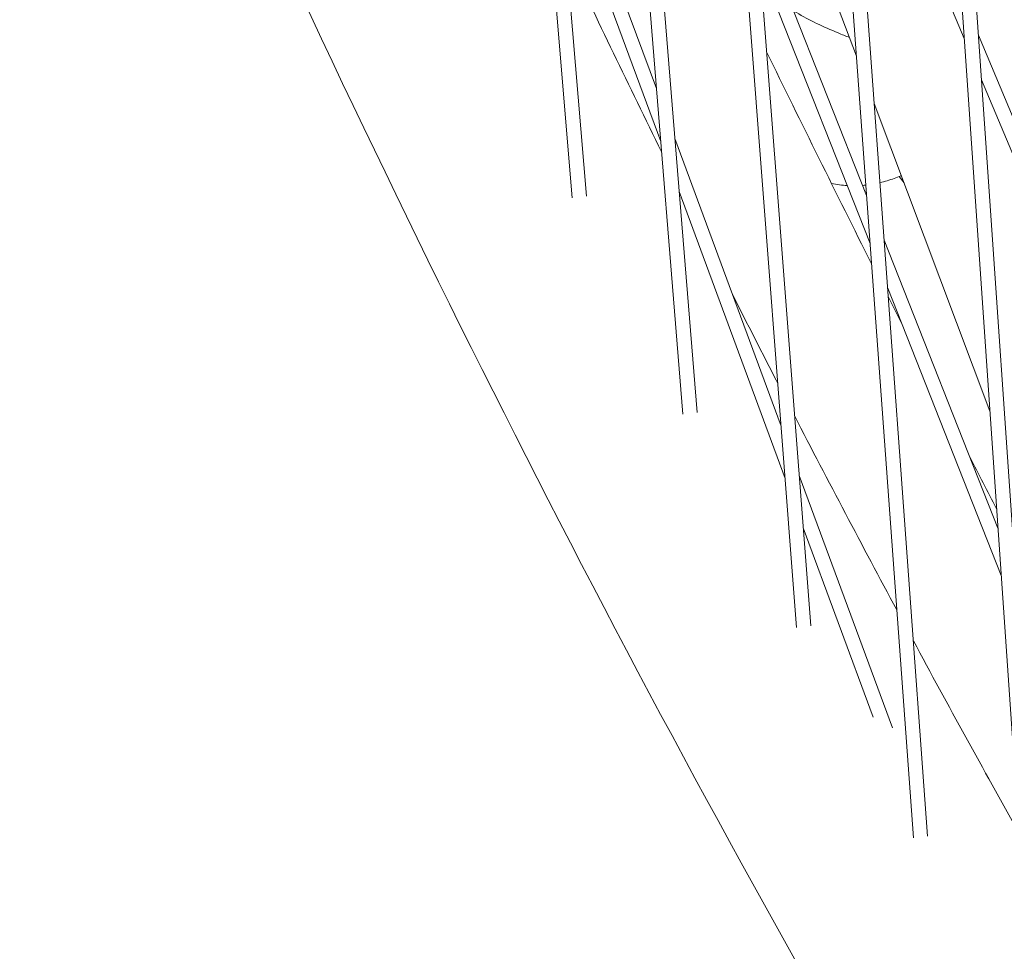
# Model space of a CAD drawing. Units: millimetres. Extents: x -4811 to 3814, y -4632 to 3814.
# Drawn here: x -1695 to -1593, y -863 to -765 of the extents above; entities that cross this region are included whole.
import ezdxf

# ---------------------------------------------------------------- set-up
doc = ezdxf.new("R2010")
doc.units = ezdxf.units.MM
doc.linetypes.add('STRICHPUNKT', pattern=[25.4, 12.7, -6.35, 0, -6.35])
doc.layers.add('DNA Tower XL.04', color=252, linetype='Continuous', plot=False)
doc.layers.add('SICHER-MIN', color=7, linetype='STRICHPUNKT')

msp = doc.modelspace()

# ---------------------------------------------------------------- linework, layer by layer
at = {"layer": 'DNA Tower XL.04', "color": 0, "linetype": 'Continuous', "lineweight": 0}
for p, q in [((-1734.4867, 368.9096, 7739.6859), (-1637.6893, -783.8184, 7739.6859)), ((-1732.4569, 362.6622, 7739.6859), (-1636.1985, -783.6463, 7739.6859)), ((-1717.101, 315.4017, 7739.6859), (-1626.1305, -806.421, 7739.6859)), ((-1715.0956, 309.2296, 7739.6859), (-1624.6394, -806.2495, 7739.6859)), ((-1694.8672, 218.5922, 7739.6859), (-1614.2409, -828.7064, 7739.6859)), ((-1693.2374, 216.9641, 7739.6859), (-1612.7495, -828.5371, 7739.6859)), ((-1678.3486, 196.1342, 7739.6859), (-1602.032, -850.6781, 7739.6859)), ((-1676.4096, 190.1664, 7739.6859), (-1600.5402, -850.5108, 7739.6859)), ((-1658.9161, 136.327, 7739.6859), (-1589.4766, -872.3796, 7739.6859)), ((-1657.0084, 130.4556, 7739.6859), (-1587.9845, -872.2141, 7739.6859)), ((-1607.9867, -768.9989, 7739.6859), (-1619.7386, -737.7524, 7739.6859)), ((-1596.7188, -767.1764, 7739.6859), (-1608.6977, -738.6162, 7739.6859)), ((-1628.8904, -772.3868, 7739.6859), (-1639.5734, -743.4552, 7739.6859)), ((-1628.4404, -777.9357, 7739.6859), (-1639.1028, -749.0602, 7739.6859)), ((-1606.9256, -783.5542, 7739.6859), (-1618.4616, -754.3399, 7739.6859)), ((-1606.5604, -788.563, 7739.6859), (-1618.071, -759.413, 7739.6859)), ((-1582.9801, -796.0541, 7739.6859), (-1595.2394, -766.8254, 7739.6859)), ((-1582.6828, -800.6412, 7739.6859), (-1594.92, -771.4651, 7739.6859)), ((-1594.0408, -806.0791, 7739.6859), (-1606.1211, -773.9592, 7739.6859)), ((-1615.86, -807.6752, 7739.6859), (-1626.9619, -777.6093, 7739.6859)), ((-1603.0032, -782.2493, 7739.6859), (-1603.5, -781.5655, 7739.6859)), ((-1615.4388, -813.1462, 7739.6859), (-1626.512, -783.1583, 7739.6859)), ((-1593.1982, -818.3179, 7739.6859), (-1605.0811, -788.2253, 7739.6859)), ((-1592.8577, -823.2643, 7739.6859), (-1604.7159, -793.2342, 7739.6859)), ((-1604.2224, -839.1918, 7739.6859), (-1613.9593, -812.8226, 7739.6859)), ((-1606.2418, -838.0534, 7739.6859), (-1613.5381, -818.2936, 7739.6859))]:
    msp.add_line(p, q, dxfattribs=at)
for points, knots in [([(-1715.633, -644.5198, 7739.6859), (-1695.6988, -697.5218, 7739.6859), (-1673.6016, -748.4423, 7739.6859), (-1625.162, -845.9056, 7739.6859), (-1598.8194, -892.4485, 7739.6859), (-1541.9898, -980.9556, 7739.6859), (-1511.5026, -1022.9198, 7739.6859), (-1446.5064, -1102.0831, 7739.6859), (-1411.9973, -1139.2822, 7739.6859), (-1339.1032, -1208.7475, 7739.6859), (-1300.7183, -1241.0136, 7739.6859), (-1260.4797, -1270.7405, 7739.6859)], [2.466494478, 2.466494478, 2.466494478, 2.466494478, 2.530155514, 2.530155514, 2.593816549, 2.593816549, 2.657477585, 2.657477585, 2.721138621, 2.721138621, 2.784799657, 2.784799657, 2.784799657, 2.784799657]), ([(-1811.9328, -656.7053, 7739.6859), (-1811.9328, -656.7053, 7739.6859), (-1811.9328, -656.7053, 7739.6859), (-1783.257, -728.999, 7739.6859), (-1751.7837, -798.6744, 7739.6859), (-1683.3183, -932.5112, 7739.6859), (-1646.3261, -996.6725, 7739.6859), (-1566.9292, -1119.2067, 7739.6859), (-1524.5243, -1177.5793, 7739.6859), (-1434.4469, -1288.2692, 7739.6859), (-1386.7741, -1340.586, 7739.6859), (-1298.9202, -1426.6053, 7739.6859), (-1259.852, -1461.6889, 7739.6859), (-1219.4047, -1494.9536, 7739.6859)], [4.401658055, 4.401658055, 4.401658055, 4.401658055, 4.431168477, 4.431168477, 4.460678898, 4.460678898, 4.519699741, 4.519699741, 4.578720585, 4.578720585, 4.637741428, 4.637741428, 4.681985982, 4.681985982, 4.681985982, 4.681985982]), ([(-1614.5377, -764.2769, 7739.6859), (-1614.444, -764.3354, 7739.6859), (-1614.3496, -764.3934, 7739.6859), (-1613.5851, -764.8545, 7739.6859), (-1612.8768, -765.2321, 7739.6859), (-1611.4122, -765.9386, 7739.6859), (-1610.6567, -766.2675, 7739.6859), (-1609.8964, -766.5805, 7739.6859)], [-5.70081129, -5.70081129, -5.70081129, -5.70081129, -5.32252452, -5.32252452, -2.66126226, -2.66126226, 0, 0, 0, 0]), ([(-1605.5183, -782.2278, 7739.6859), (-1605.2617, -782.1679, 7739.6859), (-1605.0168, -782.1019, 7739.6859), (-1604.2494, -781.8712, 7739.6859), (-1603.7751, -781.6891, 7739.6859), (-1603.3315, -781.4917, 7739.6859), (-1603.3129, -781.4834, 7739.6859), (-1603.2944, -781.4751, 7739.6859)], [11.376757514, 11.376757514, 11.376757514, 11.376757514, 11.414307307, 11.414307307, 11.500240407, 11.500240407, 11.504019373, 11.504019373, 11.504019373, 11.504019373])]:
    msp.add_open_spline(points, degree=3, knots=knots, dxfattribs=at)
for points in [[(-1638.3247, -758.3258, 7739.6859), (-1635.0429, -765.2644, 7739.6859), (-1631.7191, -772.1588, 7739.6859), (-1628.3534, -779.0086, 7739.6859)], [(-1608.7147, -767.0632, 7739.6859), (-1609.1071, -766.9033, 7739.6859), (-1609.5017, -766.7429, 7739.6859), (-1609.8964, -766.5805, 7739.6859)], [(-1617.3671, -768.5573, 7739.6859), (-1613.7466, -775.9746, 7739.6859), (-1610.0924, -783.3548, 7739.6859), (-1606.4048, -790.6975, 7739.6859)], [(-1610.5922, -782.3146, 7739.6859), (-1610.0327, -782.4248, 7739.6859), (-1609.4792, -782.4926, 7739.6859), (-1608.9454, -782.5233, 7739.6859)], [(-1607.3388, -782.5078, 7739.6859), (-1607.2257, -782.4992, 7739.6859), (-1607.1141, -782.489, 7739.6859), (-1607.0041, -782.4775, 7739.6859)], [(-1620.9781, -793.8145, 7739.6859), (-1619.3962, -796.9471, 7739.6859), (-1617.8055, -800.0702, 7739.6859), (-1616.2058, -803.1837, 7739.6859)], [(-1604.6461, -794.1916, 7739.6859), (-1604.1767, -795.1221, 7739.6859), (-1603.7068, -796.0519, 7739.6859), (-1603.2363, -796.9812, 7739.6859)], [(-1614.4372, -806.6152, 7739.6859), (-1610.9233, -813.4113, 7739.6859), (-1607.3668, -820.1616, 7739.6859), (-1603.768, -826.8658, 7739.6859)], [(-1596.1325, -810.8869, 7739.6859), (-1595.203, -812.6903, 7739.6859), (-1594.2715, -814.4913, 7739.6859), (-1593.3378, -816.2901, 7739.6859)], [(-1602.0285, -830.0967, 7739.6859), (-1598.3979, -836.8197, 7739.6859), (-1594.7245, -843.4961, 7739.6859), (-1591.0086, -850.1256, 7739.6859)]]:
    msp.add_open_spline(points, degree=3, dxfattribs=at)
at = {"layer": 'SICHER-MIN'}
msp.add_circle((0, 0), 3813.9253, dxfattribs=at)

doc.saveas('drawing.dxf')
